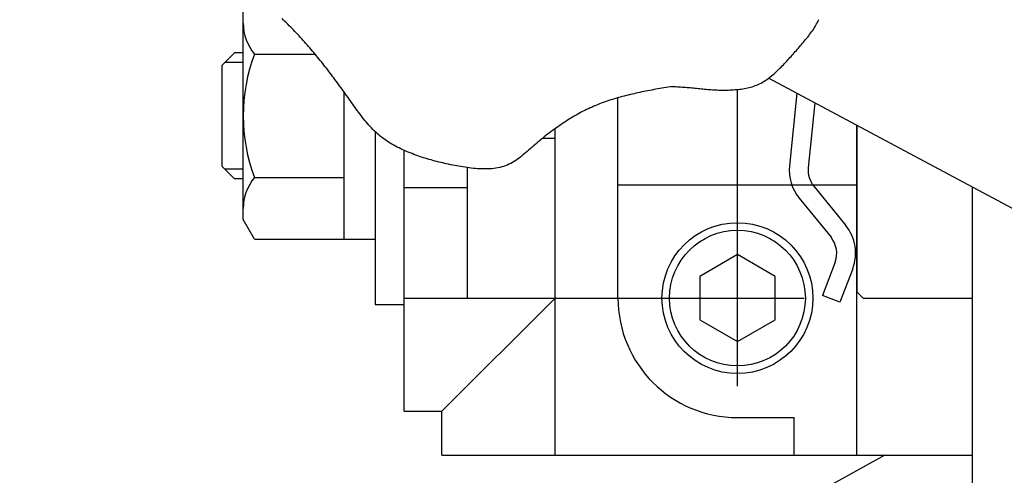
# Model space of a CAD drawing. Extents: x 20 to 6572, y 20 to 4646.
# Drawn here: x 2819 to 2897, y 3634 to 3670 of the extents above; entities that cross this region are included whole.
import ezdxf

# ---------------------------------------------------------------- set-up
doc = ezdxf.new("R2010")
doc.units = 0
doc.linetypes.add('CENTER', pattern=[51, 31.8, -6.4, 6.4, -6.4])
doc.layers.get('0').update_dxf_attribs({"linetype": 'CONTINUOUS'})
doc.layers.add('LAYER002', color=7, linetype='CONTINUOUS')

# ---------------------------------------------------------------- blocks, each defined once
blk = doc.blocks.new('BLKF555')
at = {"layer": 'LAYER002', "color": 4, "linetype": 'CONTINUOUS'}
for p, q in [((2881.986093, 3669.759493), (2882.052835, 3669.868538)), ((2882.052835, 3669.868538), (2882.117102, 3669.979377)), ((2882.117102, 3669.979377), (2882.178804, 3670.091929)), ((2882.178804, 3670.091929), (2882.237861, 3670.206093)), ((2882.237861, 3670.206093), (2882.294194, 3670.321765)), ((2882.294194, 3670.321765), (2882.347723, 3670.438842)), ((2881.384747, 3668.938698), (2881.4647, 3669.037468)), ((2881.4647, 3669.037468), (2881.543665, 3669.137078)), ((2881.543665, 3669.137078), (2881.621453, 3669.237656)), ((2881.621453, 3669.237656), (2881.697873, 3669.339327)), ((2881.697873, 3669.339327), (2881.772737, 3669.44222)), ((2881.772737, 3669.44222), (2881.845854, 3669.546461)), ((2881.845854, 3669.546461), (2881.917036, 3669.652176)), ((2881.917036, 3669.652176), (2881.986093, 3669.759493)), ((2880.729704, 3668.164955), (2880.812215, 3668.260784)), ((2880.812215, 3668.260784), (2880.894549, 3668.356811)), ((2880.894549, 3668.356811), (2880.976747, 3668.453044)), ((2880.976747, 3668.453044), (2881.058845, 3668.549488)), ((2881.058845, 3668.549488), (2881.140855, 3668.646164)), ((2881.140855, 3668.646164), (2881.222635, 3668.743173)), ((2881.222635, 3668.743173), (2881.303995, 3668.840642)), ((2881.303995, 3668.840642), (2881.384747, 3668.938698)), ((2880.058648, 3667.40482), (2880.143957, 3667.49926)), ((2880.143957, 3667.49926), (2880.228782, 3667.593853)), ((2880.228782, 3667.593853), (2880.31316, 3667.688605)), ((2880.31316, 3667.688605), (2880.39713, 3667.783522)), ((2880.39713, 3667.783522), (2880.480731, 3667.87861)), ((2880.480731, 3667.87861), (2880.564001, 3667.973874)), ((2880.564001, 3667.973874), (2880.646979, 3668.069321)), ((2880.646979, 3668.069321), (2880.729704, 3668.164955)), ((2879.262526, 3666.563225), (2879.354007, 3666.655234)), ((2879.354007, 3666.655234), (2879.444626, 3666.747935)), ((2879.444626, 3666.747935), (2879.534431, 3666.841155)), ((2879.534431, 3666.841155), (2879.623467, 3666.934725)), ((2879.623467, 3666.934725), (2879.711783, 3667.028482)), ((2879.711783, 3667.028482), (2879.79942, 3667.122365)), ((2879.79942, 3667.122365), (2879.886418, 3667.216379)), ((2879.886418, 3667.216379), (2879.972814, 3667.310529)), ((2879.972814, 3667.310529), (2880.058648, 3667.40482)), ((2878.392566, 3665.79437), (2878.493941, 3665.872486)), ((2878.493941, 3665.872486), (2878.594028, 3665.952828)), ((2878.594028, 3665.952828), (2878.692873, 3666.035226)), ((2878.692873, 3666.035226), (2878.790524, 3666.119509)), ((2878.790524, 3666.119509), (2878.887029, 3666.205506)), ((2878.887029, 3666.205506), (2878.982433, 3666.293046)), ((2878.982433, 3666.293046), (2879.076786, 3666.38196)), ((2879.076786, 3666.38196), (2879.170135, 3666.472076)), ((2879.170135, 3666.472076), (2879.262526, 3666.563225)), ((2870.602798, 3665.112877), (2870.729742, 3665.10752)), ((2870.729742, 3665.10752), (2870.856663, 3665.10176)), ((2870.856663, 3665.10176), (2870.983558, 3665.095559)), ((2870.983558, 3665.095559), (2871.110426, 3665.088881)), ((2871.110426, 3665.088881), (2871.237264, 3665.081689)), ((2871.237264, 3665.081689), (2871.36407, 3665.073947)), ((2871.36407, 3665.073947), (2871.490843, 3665.065617)), ((2876.937373, 3665.056103), (2877.05887, 3665.091562)), ((2877.05887, 3665.091562), (2877.178958, 3665.130521)), ((2877.178958, 3665.130521), (2877.2975, 3665.173157)), ((2877.2975, 3665.173157), (2877.414361, 3665.219649)), ((2877.414361, 3665.219649), (2877.52947, 3665.270053)), ((2877.52947, 3665.270053), (2877.642864, 3665.324219)), ((2877.642864, 3665.324219), (2877.754589, 3665.381975)), ((2877.754589, 3665.381975), (2877.864694, 3665.443152)), ((2877.864694, 3665.443152), (2877.973225, 3665.507578)), ((2877.973225, 3665.507578), (2878.080231, 3665.575084)), ((2878.080231, 3665.575084), (2878.185758, 3665.645498)), ((2878.185758, 3665.645498), (2878.289854, 3665.71865)), ((2878.289854, 3665.71865), (2878.392566, 3665.79437)), ((2871.490843, 3665.065617), (2871.617579, 3665.056664)), ((2871.617579, 3665.056664), (2871.744278, 3665.04705)), ((2871.744278, 3665.04705), (2871.870936, 3665.036739)), ((2871.870936, 3665.036739), (2871.997552, 3665.025703)), ((2871.997552, 3665.025703), (2872.124129, 3665.014007)), ((2872.124129, 3665.014007), (2872.25067, 3665.001771)), ((2872.25067, 3665.001771), (2872.377181, 3664.989116)), ((2872.377181, 3664.989116), (2872.503666, 3664.976165)), ((2872.503666, 3664.976165), (2872.63013, 3664.963038)), ((2872.63013, 3664.963038), (2872.756577, 3664.949858)), ((2872.756577, 3664.949858), (2872.883012, 3664.936744)), ((2872.883012, 3664.936744), (2873.00944, 3664.92382)), ((2873.00944, 3664.92382), (2873.135865, 3664.911205)), ((2873.135865, 3664.911205), (2873.262292, 3664.899023)), ((2873.262292, 3664.899023), (2873.388725, 3664.887393)), ((2873.388725, 3664.887393), (2873.515169, 3664.876438)), ((2873.515169, 3664.876438), (2873.64163, 3664.866278)), ((2873.64163, 3664.866278), (2873.76811, 3664.857036)), ((2873.76811, 3664.857036), (2873.894618, 3664.848795)), ((2873.894618, 3664.848795), (2874.021165, 3664.84159)), ((2874.021165, 3664.84159), (2874.14776, 3664.835446)), ((2874.14776, 3664.835446), (2874.274416, 3664.830392)), ((2874.274416, 3664.830392), (2874.401143, 3664.826456)), ((2874.401143, 3664.826456), (2874.527953, 3664.823664)), ((2874.527953, 3664.823664), (2874.654856, 3664.822045)), ((2874.654856, 3664.822045), (2874.781863, 3664.821627)), ((2874.781863, 3664.821627), (2874.908986, 3664.822436)), ((2874.908986, 3664.822436), (2875.036235, 3664.824501)), ((2875.036235, 3664.824501), (2875.163622, 3664.827849)), ((2875.163622, 3664.827849), (2875.291158, 3664.832508)), ((2875.291158, 3664.832508), (2875.418853, 3664.838506)), ((2875.418853, 3664.838506), (2875.546719, 3664.845869)), ((2875.546719, 3664.845869), (2875.674757, 3664.854636)), ((2875.674757, 3664.854636), (2875.802879, 3664.864936)), ((2875.802879, 3664.864936), (2875.93095, 3664.876948)), ((2875.93095, 3664.876948), (2876.058833, 3664.89085)), ((2876.058833, 3664.89085), (2876.186394, 3664.90682)), ((2876.186394, 3664.90682), (2876.313497, 3664.925038)), ((2876.313497, 3664.925038), (2876.440005, 3664.945683)), ((2876.440005, 3664.945683), (2876.565782, 3664.968933)), ((2876.565782, 3664.968933), (2876.690693, 3664.994967)), ((2876.690693, 3664.994967), (2876.814602, 3665.023964)), ((2876.814602, 3665.023964), (2876.937373, 3665.056103))]:
    blk.add_line(p, q, dxfattribs=at)
blk = doc.blocks.new('BLKF558')
at = {"layer": 'LAYER002', "color": 4, "linetype": 'CONTINUOUS'}
for p, q in [((2839.78144, 3670.392781), (2839.665384, 3670.502972)), ((2839.896903, 3670.281832), (2839.78144, 3670.392781)), ((2840.011775, 3670.170142), (2839.896903, 3670.281832)), ((2840.12606, 3670.057725), (2840.011775, 3670.170142)), ((2840.23976, 3669.944598), (2840.12606, 3670.057725)), ((2840.35288, 3669.830776), (2840.23976, 3669.944598)), ((2840.465422, 3669.716275), (2840.35288, 3669.830776)), ((2840.577389, 3669.601111), (2840.465422, 3669.716275)), ((2840.688786, 3669.485298), (2840.577389, 3669.601111)), ((2840.799614, 3669.368853), (2840.688786, 3669.485298)), ((2840.909878, 3669.251791), (2840.799614, 3669.368853)), ((2841.01958, 3669.134128), (2840.909878, 3669.251791)), ((2841.128724, 3669.015879), (2841.01958, 3669.134128)), ((2841.237313, 3668.897061), (2841.128724, 3669.015879)), ((2841.345349, 3668.777688), (2841.237313, 3668.897061)), ((2841.452838, 3668.657777), (2841.345349, 3668.777688)), ((2841.55978, 3668.537342), (2841.452838, 3668.657777)), ((2841.666181, 3668.416401), (2841.55978, 3668.537342)), ((2841.772042, 3668.294967), (2841.666181, 3668.416401)), ((2841.877368, 3668.173057), (2841.772042, 3668.294967)), ((2841.982161, 3668.050687), (2841.877368, 3668.173057)), ((2842.086425, 3667.927871), (2841.982161, 3668.050687)), ((2842.190163, 3667.804627), (2842.086425, 3667.927871)), ((2842.293378, 3667.680968), (2842.190163, 3667.804627)), ((2842.396073, 3667.556912), (2842.293378, 3667.680968)), ((2842.498252, 3667.432473), (2842.396073, 3667.556912)), ((2842.599918, 3667.307668), (2842.498252, 3667.432473)), ((2842.701073, 3667.182511), (2842.599918, 3667.307668)), ((2842.801722, 3667.057018), (2842.701073, 3667.182511)), ((2842.901867, 3666.931206), (2842.801722, 3667.057018)), ((2843.001512, 3666.805089), (2842.901867, 3666.931206)), ((2843.10066, 3666.678684), (2843.001512, 3666.805089)), ((2843.199314, 3666.552005), (2843.10066, 3666.678684)), ((2843.297478, 3666.425069), (2843.199314, 3666.552005)), ((2843.395154, 3666.297891), (2843.297478, 3666.425069)), ((2843.492355, 3666.170481), (2843.395154, 3666.297891)), ((2843.589108, 3666.042842), (2843.492355, 3666.170481)), ((2843.68544, 3665.914976), (2843.589108, 3666.042842)), ((2843.781379, 3665.786884), (2843.68544, 3665.914976)), ((2843.876952, 3665.658567), (2843.781379, 3665.786884)), ((2843.972186, 3665.530029), (2843.876952, 3665.658567)), ((2844.067108, 3665.40127), (2843.972186, 3665.530029)), ((2844.161748, 3665.272292), (2844.067108, 3665.40127)), ((2844.25613, 3665.143097), (2844.161748, 3665.272292)), ((2844.350284, 3665.013687), (2844.25613, 3665.143097)), ((2870.519686, 3665.081913), (2870.359416, 3665.054116)), ((2870.679975, 3665.109667), (2870.519686, 3665.081913)), ((2844.444237, 3664.884064), (2844.350284, 3665.013687)), ((2844.538015, 3664.754229), (2844.444237, 3664.884064)), ((2844.631647, 3664.624184), (2844.538015, 3664.754229)), ((2844.72516, 3664.493931), (2844.631647, 3664.624184)), ((2844.818582, 3664.363471), (2844.72516, 3664.493931)), ((2844.911938, 3664.232807), (2844.818582, 3664.363471)), ((2866.720749, 3664.303043), (2866.566461, 3664.261191)), ((2866.8755, 3664.34381), (2866.720749, 3664.303043)), ((2867.030693, 3664.383536), (2866.8755, 3664.34381)), ((2867.186312, 3664.422264), (2867.030693, 3664.383536)), ((2867.342336, 3664.460038), (2867.186312, 3664.422264)), ((2867.498748, 3664.496901), (2867.342336, 3664.460038)), ((2867.655529, 3664.532896), (2867.498748, 3664.496901)), ((2867.812661, 3664.568067), (2867.655529, 3664.532896)), ((2867.970126, 3664.602458), (2867.812661, 3664.568067)), ((2868.127904, 3664.636111), (2867.970126, 3664.602458)), ((2868.285978, 3664.66907), (2868.127904, 3664.636111)), ((2868.444328, 3664.701378), (2868.285978, 3664.66907)), ((2868.602937, 3664.733079), (2868.444328, 3664.701378)), ((2868.761786, 3664.764216), (2868.602937, 3664.733079)), ((2868.920857, 3664.794833), (2868.761786, 3664.764216)), ((2869.080131, 3664.824973), (2868.920857, 3664.794833)), ((2869.239589, 3664.854678), (2869.080131, 3664.824973)), ((2869.399213, 3664.883993), (2869.239589, 3664.854678)), ((2869.558985, 3664.912962), (2869.399213, 3664.883993)), ((2869.718887, 3664.941626), (2869.558985, 3664.912962)), ((2869.878899, 3664.970031), (2869.718887, 3664.941626)), ((2870.039004, 3664.998218), (2869.878899, 3664.970031)), ((2870.199182, 3665.026232), (2870.039004, 3664.998218)), ((2870.359416, 3665.054116), (2870.199182, 3665.026232)), ((2845.005259, 3664.10194), (2844.911938, 3664.232807)), ((2845.098569, 3663.970872), (2845.005259, 3664.10194)), ((2845.191898, 3663.839605), (2845.098569, 3663.970872)), ((2845.285273, 3663.70814), (2845.191898, 3663.839605)), ((2845.378745, 3663.576515), (2845.285273, 3663.70814)), ((2845.472436, 3663.444874), (2845.378745, 3663.576515)), ((2864.465219, 3663.537114), (2864.320058, 3663.473819)), ((2864.611107, 3663.598702), (2864.465219, 3663.537114)), ((2864.757716, 3663.658598), (2864.611107, 3663.598702)), ((2864.905026, 3663.716847), (2864.757716, 3663.658598)), ((2865.053019, 3663.77349), (2864.905026, 3663.716847)), ((2865.201677, 3663.828571), (2865.053019, 3663.77349)), ((2865.350981, 3663.882135), (2865.201677, 3663.828571)), ((2865.500913, 3663.934223), (2865.350981, 3663.882135)), ((2865.651454, 3663.98488), (2865.500913, 3663.934223)), ((2865.802586, 3664.034149), (2865.651454, 3663.98488)), ((2865.95429, 3664.082074), (2865.802586, 3664.034149)), ((2866.106548, 3664.128697), (2865.95429, 3664.082074)), ((2866.259341, 3664.174062), (2866.106548, 3664.128697)), ((2866.412652, 3664.218212), (2866.259341, 3664.174062)), ((2866.566461, 3664.261191), (2866.412652, 3664.218212)), ((2845.566482, 3663.313377), (2845.472436, 3663.444874)), ((2845.661017, 3663.182185), (2845.566482, 3663.313377)), ((2845.756176, 3663.051459), (2845.661017, 3663.182185)), ((2845.852093, 3662.921361), (2845.756176, 3663.051459)), ((2845.948904, 3662.792052), (2845.852093, 3662.921361)), ((2846.046743, 3662.663692), (2845.948904, 3662.792052)), ((2862.906951, 3662.751876), (2862.769331, 3662.671293)), ((2863.045221, 3662.831003), (2862.906951, 3662.751876)), ((2863.184147, 3662.908652), (2863.045221, 3662.831003)), ((2863.323736, 3662.984798), (2863.184147, 3662.908652)), ((2863.463997, 3663.059419), (2863.323736, 3662.984798)), ((2863.604936, 3663.132492), (2863.463997, 3663.059419)), ((2863.74656, 3663.203993), (2863.604936, 3663.132492)), ((2863.888877, 3663.2739), (2863.74656, 3663.203993)), ((2864.031894, 3663.342188), (2863.888877, 3663.2739)), ((2864.175619, 3663.408836), (2864.031894, 3663.342188)), ((2864.320058, 3663.473819), (2864.175619, 3663.408836)), ((2846.145744, 3662.536443), (2846.046743, 3662.663692)), ((2846.246043, 3662.410466), (2846.145744, 3662.536443)), ((2846.347775, 3662.285921), (2846.246043, 3662.410466)), ((2846.451073, 3662.162971), (2846.347775, 3662.285921)), ((2846.556073, 3662.041776), (2846.451073, 3662.162971)), ((2846.662909, 3661.922497), (2846.556073, 3662.041776)), ((2861.690869, 3661.97701), (2861.558765, 3661.88437)), ((2861.823557, 3662.068403), (2861.690869, 3661.97701)), ((2861.956836, 3662.158526), (2861.823557, 3662.068403)), ((2862.090714, 3662.247356), (2861.956836, 3662.158526)), ((2862.225197, 3662.334869), (2862.090714, 3662.247356)), ((2862.360293, 3662.421043), (2862.225197, 3662.334869)), ((2862.496009, 3662.505853), (2862.360293, 3662.421043)), ((2862.632353, 3662.589278), (2862.496009, 3662.505853)), ((2862.769331, 3662.671293), (2862.632353, 3662.589278)), ((2846.771716, 3661.805295), (2846.662909, 3661.922497)), ((2846.882629, 3661.690332), (2846.771716, 3661.805295)), ((2846.995783, 3661.577769), (2846.882629, 3661.690332)), ((2847.111312, 3661.467765), (2846.995783, 3661.577769)), ((2847.229351, 3661.360484), (2847.111312, 3661.467765)), ((2847.350035, 3661.256085), (2847.229351, 3661.360484)), ((2847.473433, 3661.154676), (2847.350035, 3661.256085)), ((2847.599435, 3661.05621), (2847.473433, 3661.154676)), ((2860.649776, 3661.202921), (2860.522081, 3661.101139)), ((2860.777996, 3661.30364), (2860.649776, 3661.202921)), ((2860.906749, 3661.403275), (2860.777996, 3661.30364)), ((2861.036043, 3661.501803), (2860.906749, 3661.403275)), ((2861.165884, 3661.599199), (2861.036043, 3661.501803)), ((2861.29628, 3661.695441), (2861.165884, 3661.599199)), ((2861.427238, 3661.790506), (2861.29628, 3661.695441)), ((2861.558765, 3661.88437), (2861.427238, 3661.790506)), ((2847.727901, 3660.960617), (2847.599435, 3661.05621)), ((2847.85869, 3660.867827), (2847.727901, 3660.960617)), ((2847.991663, 3660.77777), (2847.85869, 3660.867827)), ((2848.126679, 3660.690374), (2847.991663, 3660.77777)), ((2848.263597, 3660.60557), (2848.126679, 3660.690374)), ((2848.402277, 3660.523286), (2848.263597, 3660.60557)), ((2848.54258, 3660.443452), (2848.402277, 3660.523286)), ((2848.684364, 3660.365998), (2848.54258, 3660.443452)), ((2859.76655, 3660.469459), (2859.64232, 3660.360928)), ((2859.891242, 3660.577122), (2859.76655, 3660.469459)), ((2860.016417, 3660.683863), (2859.891242, 3660.577122)), ((2860.14208, 3660.789658), (2860.016417, 3660.683863)), ((2860.268241, 3660.894485), (2860.14208, 3660.789658)), ((2860.394905, 3660.99832), (2860.268241, 3660.894485)), ((2860.522081, 3661.101139), (2860.394905, 3660.99832)), ((2848.827489, 3660.290853), (2848.684364, 3660.365998)), ((2848.971815, 3660.217947), (2848.827489, 3660.290853)), ((2849.117202, 3660.147209), (2848.971815, 3660.217947)), ((2849.263509, 3660.078568), (2849.117202, 3660.147209)), ((2849.410595, 3660.011954), (2849.263509, 3660.078568)), ((2849.558322, 3659.947296), (2849.410595, 3660.011954)), ((2849.706548, 3659.884524), (2849.558322, 3659.947296)), ((2849.855133, 3659.823568), (2849.706548, 3659.884524)), ((2850.00397, 3659.764362), (2849.855133, 3659.823568)), ((2850.153065, 3659.706862), (2850.00397, 3659.764362)), ((2850.302447, 3659.651027), (2850.153065, 3659.706862)), ((2850.452148, 3659.596817), (2850.302447, 3659.651027)), ((2850.602196, 3659.544192), (2850.452148, 3659.596817)), ((2858.771332, 3659.6112), (2858.644439, 3659.510956)), ((2858.89723, 3659.714064), (2858.771332, 3659.6112)), ((2859.022323, 3659.819097), (2858.89723, 3659.714064)), ((2859.146799, 3659.925844), (2859.022323, 3659.819097)), ((2859.270847, 3660.033854), (2859.146799, 3659.925844)), ((2859.394657, 3660.142673), (2859.270847, 3660.033854)), ((2859.518419, 3660.251849), (2859.394657, 3660.142673)), ((2859.64232, 3660.360928), (2859.518419, 3660.251849)), ((2850.752622, 3659.493109), (2850.602196, 3659.544192)), ((2850.903455, 3659.44353), (2850.752622, 3659.493109)), ((2851.054725, 3659.395414), (2850.903455, 3659.44353)), ((2851.206461, 3659.348719), (2851.054725, 3659.395414)), ((2851.358694, 3659.303405), (2851.206461, 3659.348719)), ((2851.511454, 3659.259433), (2851.358694, 3659.303405)), ((2851.66477, 3659.21676), (2851.511454, 3659.259433)), ((2851.818672, 3659.175347), (2851.66477, 3659.21676)), ((2851.97319, 3659.135153), (2851.818672, 3659.175347)), ((2852.128353, 3659.096137), (2851.97319, 3659.135153)), ((2852.284193, 3659.058259), (2852.128353, 3659.096137)), ((2852.440737, 3659.021479), (2852.284193, 3659.058259)), ((2852.598016, 3658.985755), (2852.440737, 3659.021479)), ((2852.756061, 3658.951047), (2852.598016, 3658.985755)), ((2852.9149, 3658.917315), (2852.756061, 3658.951047)), ((2853.074564, 3658.884518), (2852.9149, 3658.917315)), ((2853.235082, 3658.852615), (2853.074564, 3658.884518)), ((2853.396484, 3658.821566), (2853.235082, 3658.852615)), ((2853.558801, 3658.79133), (2853.396484, 3658.821566)), ((2857.570766, 3658.857704), (2857.426508, 3658.801212)), ((2857.71243, 3658.920678), (2857.570766, 3658.857704)), ((2857.851587, 3658.989895), (2857.71243, 3658.920678)), ((2857.988424, 3659.064902), (2857.851587, 3658.989895)), ((2858.12313, 3659.145248), (2857.988424, 3659.064902)), ((2858.255896, 3659.23048), (2858.12313, 3659.145248)), ((2858.38691, 3659.320143), (2858.255896, 3659.23048)), ((2858.516361, 3659.413786), (2858.38691, 3659.320143)), ((2858.644439, 3659.510956), (2858.516361, 3659.413786)), ((2853.722058, 3658.761872), (2853.558801, 3658.79133)), ((2853.8862, 3658.733285), (2853.722058, 3658.761872)), ((2854.051085, 3658.7058), (2853.8862, 3658.733285)), ((2854.216567, 3658.679651), (2854.051085, 3658.7058)), ((2854.382501, 3658.655075), (2854.216567, 3658.679651)), ((2854.548738, 3658.632309), (2854.382501, 3658.655075)), ((2854.715135, 3658.611589), (2854.548738, 3658.632309)), ((2854.881544, 3658.593151), (2854.715135, 3658.611589)), ((2855.047819, 3658.577231), (2854.881544, 3658.593151)), ((2855.213814, 3658.564065), (2855.047819, 3658.577231)), ((2855.379383, 3658.553889), (2855.213814, 3658.564065)), ((2855.54438, 3658.54694), (2855.379383, 3658.553889)), ((2855.708658, 3658.543455), (2855.54438, 3658.54694)), ((2855.872072, 3658.543668), (2855.708658, 3658.543455)), ((2856.034475, 3658.547816), (2855.872072, 3658.543668)), ((2856.195722, 3658.556136), (2856.034475, 3658.547816)), ((2856.355665, 3658.568864), (2856.195722, 3658.556136)), ((2856.514159, 3658.586235), (2856.355665, 3658.568864)), ((2856.671058, 3658.608487), (2856.514159, 3658.586235)), ((2856.826216, 3658.635854), (2856.671058, 3658.608487)), ((2856.979486, 3658.668575), (2856.826216, 3658.635854)), ((2857.130722, 3658.706883), (2856.979486, 3658.668575)), ((2857.279778, 3658.751017), (2857.130722, 3658.706883)), ((2857.426508, 3658.801212), (2857.279778, 3658.751017))]:
    blk.add_line(p, q, dxfattribs=at)
blk = doc.blocks.new('BLKF1097')
at = {"layer": 'LAYER002', "color": 4, "linetype": 'CONTINUOUS'}
for p, q in [((2881.986093, 3669.759493), (2882.052835, 3669.868538)), ((2882.052835, 3669.868538), (2882.117102, 3669.979377)), ((2882.117102, 3669.979377), (2882.178804, 3670.091929)), ((2882.178804, 3670.091929), (2882.237861, 3670.206093)), ((2882.237861, 3670.206093), (2882.294194, 3670.321765)), ((2882.294194, 3670.321765), (2882.347723, 3670.438842)), ((2881.384747, 3668.938698), (2881.4647, 3669.037468)), ((2881.4647, 3669.037468), (2881.543665, 3669.137078)), ((2881.543665, 3669.137078), (2881.621453, 3669.237656)), ((2881.621453, 3669.237656), (2881.697873, 3669.339327)), ((2881.697873, 3669.339327), (2881.772737, 3669.44222)), ((2881.772737, 3669.44222), (2881.845854, 3669.546461)), ((2881.845854, 3669.546461), (2881.917036, 3669.652176)), ((2881.917036, 3669.652176), (2881.986093, 3669.759493)), ((2880.729704, 3668.164955), (2880.812215, 3668.260784)), ((2880.812215, 3668.260784), (2880.894549, 3668.356811)), ((2880.894549, 3668.356811), (2880.976747, 3668.453044)), ((2880.976747, 3668.453044), (2881.058845, 3668.549488)), ((2881.058845, 3668.549488), (2881.140855, 3668.646164)), ((2881.140855, 3668.646164), (2881.222635, 3668.743173)), ((2881.222635, 3668.743173), (2881.303995, 3668.840642)), ((2881.303995, 3668.840642), (2881.384747, 3668.938698)), ((2880.058648, 3667.40482), (2880.143957, 3667.49926)), ((2880.143957, 3667.49926), (2880.228782, 3667.593853)), ((2880.228782, 3667.593853), (2880.31316, 3667.688605)), ((2880.31316, 3667.688605), (2880.39713, 3667.783522)), ((2880.39713, 3667.783522), (2880.480731, 3667.87861)), ((2880.480731, 3667.87861), (2880.564001, 3667.973874)), ((2880.564001, 3667.973874), (2880.646979, 3668.069321)), ((2880.646979, 3668.069321), (2880.729704, 3668.164955)), ((2879.262526, 3666.563225), (2879.354007, 3666.655234)), ((2879.354007, 3666.655234), (2879.444626, 3666.747935)), ((2879.444626, 3666.747935), (2879.534431, 3666.841155)), ((2879.534431, 3666.841155), (2879.623467, 3666.934725)), ((2879.623467, 3666.934725), (2879.711783, 3667.028482)), ((2879.711783, 3667.028482), (2879.79942, 3667.122365)), ((2879.79942, 3667.122365), (2879.886418, 3667.216379)), ((2879.886418, 3667.216379), (2879.972814, 3667.310529)), ((2879.972814, 3667.310529), (2880.058648, 3667.40482)), ((2878.392566, 3665.79437), (2878.493941, 3665.872486)), ((2878.493941, 3665.872486), (2878.594028, 3665.952828)), ((2878.594028, 3665.952828), (2878.692873, 3666.035226)), ((2878.692873, 3666.035226), (2878.790524, 3666.119509)), ((2878.790524, 3666.119509), (2878.887029, 3666.205506)), ((2878.887029, 3666.205506), (2878.982433, 3666.293046)), ((2878.982433, 3666.293046), (2879.076786, 3666.38196)), ((2879.076786, 3666.38196), (2879.170135, 3666.472076)), ((2879.170135, 3666.472076), (2879.262526, 3666.563225)), ((2870.602798, 3665.112877), (2870.729742, 3665.10752)), ((2870.729742, 3665.10752), (2870.856663, 3665.10176)), ((2870.856663, 3665.10176), (2870.983558, 3665.095559)), ((2870.983558, 3665.095559), (2871.110426, 3665.088881)), ((2871.110426, 3665.088881), (2871.237264, 3665.081689)), ((2871.237264, 3665.081689), (2871.36407, 3665.073947)), ((2871.36407, 3665.073947), (2871.490843, 3665.065617)), ((2876.937373, 3665.056103), (2877.05887, 3665.091562)), ((2877.05887, 3665.091562), (2877.178958, 3665.130521)), ((2877.178958, 3665.130521), (2877.2975, 3665.173157)), ((2877.2975, 3665.173157), (2877.414361, 3665.219649)), ((2877.414361, 3665.219649), (2877.52947, 3665.270053)), ((2877.52947, 3665.270053), (2877.642864, 3665.324219)), ((2877.642864, 3665.324219), (2877.754589, 3665.381975)), ((2877.754589, 3665.381975), (2877.864694, 3665.443152)), ((2877.864694, 3665.443152), (2877.973225, 3665.507578)), ((2877.973225, 3665.507578), (2878.080231, 3665.575084)), ((2878.080231, 3665.575084), (2878.185758, 3665.645498)), ((2878.185758, 3665.645498), (2878.289854, 3665.71865)), ((2878.289854, 3665.71865), (2878.392566, 3665.79437)), ((2871.490843, 3665.065617), (2871.617579, 3665.056664)), ((2871.617579, 3665.056664), (2871.744278, 3665.04705)), ((2871.744278, 3665.04705), (2871.870936, 3665.036739)), ((2871.870936, 3665.036739), (2871.997552, 3665.025703)), ((2871.997552, 3665.025703), (2872.124129, 3665.014007)), ((2872.124129, 3665.014007), (2872.25067, 3665.001771)), ((2872.25067, 3665.001771), (2872.377181, 3664.989116)), ((2872.377181, 3664.989116), (2872.503666, 3664.976165)), ((2872.503666, 3664.976165), (2872.63013, 3664.963038)), ((2872.63013, 3664.963038), (2872.756577, 3664.949858)), ((2872.756577, 3664.949858), (2872.883012, 3664.936744)), ((2872.883012, 3664.936744), (2873.00944, 3664.92382)), ((2873.00944, 3664.92382), (2873.135865, 3664.911205)), ((2873.135865, 3664.911205), (2873.262292, 3664.899023)), ((2873.262292, 3664.899023), (2873.388725, 3664.887393)), ((2873.388725, 3664.887393), (2873.515169, 3664.876438)), ((2873.515169, 3664.876438), (2873.64163, 3664.866278)), ((2873.64163, 3664.866278), (2873.76811, 3664.857036)), ((2873.76811, 3664.857036), (2873.894618, 3664.848795)), ((2873.894618, 3664.848795), (2874.021165, 3664.84159)), ((2874.021165, 3664.84159), (2874.14776, 3664.835446)), ((2874.14776, 3664.835446), (2874.274416, 3664.830392)), ((2874.274416, 3664.830392), (2874.401143, 3664.826456)), ((2874.401143, 3664.826456), (2874.527953, 3664.823664)), ((2874.527953, 3664.823664), (2874.654856, 3664.822045)), ((2874.654856, 3664.822045), (2874.781863, 3664.821627)), ((2874.781863, 3664.821627), (2874.908986, 3664.822436)), ((2874.908986, 3664.822436), (2875.036235, 3664.824501)), ((2875.036235, 3664.824501), (2875.163622, 3664.827849)), ((2875.163622, 3664.827849), (2875.291158, 3664.832508)), ((2875.291158, 3664.832508), (2875.418853, 3664.838506)), ((2875.418853, 3664.838506), (2875.546719, 3664.845869)), ((2875.546719, 3664.845869), (2875.674757, 3664.854636)), ((2875.674757, 3664.854636), (2875.802879, 3664.864936)), ((2875.802879, 3664.864936), (2875.93095, 3664.876948)), ((2875.93095, 3664.876948), (2876.058833, 3664.89085)), ((2876.058833, 3664.89085), (2876.186394, 3664.90682)), ((2876.186394, 3664.90682), (2876.313497, 3664.925038)), ((2876.313497, 3664.925038), (2876.440005, 3664.945683)), ((2876.440005, 3664.945683), (2876.565782, 3664.968933)), ((2876.565782, 3664.968933), (2876.690693, 3664.994967)), ((2876.690693, 3664.994967), (2876.814602, 3665.023964)), ((2876.814602, 3665.023964), (2876.937373, 3665.056103))]:
    blk.add_line(p, q, dxfattribs=at)
blk = doc.blocks.new('BLKF1100')
at = {"layer": 'LAYER002', "color": 4, "linetype": 'CONTINUOUS'}
for p, q in [((2839.78144, 3670.392781), (2839.665384, 3670.502972)), ((2839.896903, 3670.281832), (2839.78144, 3670.392781)), ((2840.011775, 3670.170142), (2839.896903, 3670.281832)), ((2840.12606, 3670.057725), (2840.011775, 3670.170142)), ((2840.23976, 3669.944598), (2840.12606, 3670.057725)), ((2840.35288, 3669.830776), (2840.23976, 3669.944598)), ((2840.465422, 3669.716275), (2840.35288, 3669.830776)), ((2840.577389, 3669.601111), (2840.465422, 3669.716275)), ((2840.688786, 3669.485298), (2840.577389, 3669.601111)), ((2840.799614, 3669.368853), (2840.688786, 3669.485298)), ((2840.909878, 3669.251791), (2840.799614, 3669.368853)), ((2841.01958, 3669.134128), (2840.909878, 3669.251791)), ((2841.128724, 3669.015879), (2841.01958, 3669.134128)), ((2841.237313, 3668.897061), (2841.128724, 3669.015879)), ((2841.345349, 3668.777688), (2841.237313, 3668.897061)), ((2841.452838, 3668.657777), (2841.345349, 3668.777688)), ((2841.55978, 3668.537342), (2841.452838, 3668.657777)), ((2841.666181, 3668.416401), (2841.55978, 3668.537342)), ((2841.772042, 3668.294967), (2841.666181, 3668.416401)), ((2841.877368, 3668.173057), (2841.772042, 3668.294967)), ((2841.982161, 3668.050687), (2841.877368, 3668.173057)), ((2842.086425, 3667.927871), (2841.982161, 3668.050687)), ((2842.190163, 3667.804627), (2842.086425, 3667.927871)), ((2842.293378, 3667.680968), (2842.190163, 3667.804627)), ((2842.396073, 3667.556912), (2842.293378, 3667.680968)), ((2842.498252, 3667.432473), (2842.396073, 3667.556912)), ((2842.599918, 3667.307668), (2842.498252, 3667.432473)), ((2842.701073, 3667.182511), (2842.599918, 3667.307668)), ((2842.801722, 3667.057018), (2842.701073, 3667.182511)), ((2842.901867, 3666.931206), (2842.801722, 3667.057018)), ((2843.001512, 3666.805089), (2842.901867, 3666.931206)), ((2843.10066, 3666.678684), (2843.001512, 3666.805089)), ((2843.199314, 3666.552005), (2843.10066, 3666.678684)), ((2843.297478, 3666.425069), (2843.199314, 3666.552005)), ((2843.395154, 3666.297891), (2843.297478, 3666.425069)), ((2843.492355, 3666.170481), (2843.395154, 3666.297891)), ((2843.589108, 3666.042842), (2843.492355, 3666.170481)), ((2843.68544, 3665.914976), (2843.589108, 3666.042842)), ((2843.781379, 3665.786884), (2843.68544, 3665.914976)), ((2843.876952, 3665.658567), (2843.781379, 3665.786884)), ((2843.972186, 3665.530029), (2843.876952, 3665.658567)), ((2844.067108, 3665.40127), (2843.972186, 3665.530029)), ((2844.161748, 3665.272292), (2844.067108, 3665.40127)), ((2844.25613, 3665.143097), (2844.161748, 3665.272292)), ((2844.350284, 3665.013687), (2844.25613, 3665.143097)), ((2870.519686, 3665.081913), (2870.359416, 3665.054116)), ((2870.679975, 3665.109667), (2870.519686, 3665.081913)), ((2844.444237, 3664.884064), (2844.350284, 3665.013687)), ((2844.538015, 3664.754229), (2844.444237, 3664.884064)), ((2844.631647, 3664.624184), (2844.538015, 3664.754229)), ((2844.72516, 3664.493931), (2844.631647, 3664.624184)), ((2844.818582, 3664.363471), (2844.72516, 3664.493931)), ((2844.911938, 3664.232807), (2844.818582, 3664.363471)), ((2866.720749, 3664.303043), (2866.566461, 3664.261191)), ((2866.8755, 3664.34381), (2866.720749, 3664.303043)), ((2867.030693, 3664.383536), (2866.8755, 3664.34381)), ((2867.186312, 3664.422264), (2867.030693, 3664.383536)), ((2867.342336, 3664.460038), (2867.186312, 3664.422264)), ((2867.498748, 3664.496901), (2867.342336, 3664.460038)), ((2867.655529, 3664.532896), (2867.498748, 3664.496901)), ((2867.812661, 3664.568067), (2867.655529, 3664.532896)), ((2867.970126, 3664.602458), (2867.812661, 3664.568067)), ((2868.127904, 3664.636111), (2867.970126, 3664.602458)), ((2868.285978, 3664.66907), (2868.127904, 3664.636111)), ((2868.444328, 3664.701378), (2868.285978, 3664.66907)), ((2868.602937, 3664.733079), (2868.444328, 3664.701378)), ((2868.761786, 3664.764216), (2868.602937, 3664.733079)), ((2868.920857, 3664.794833), (2868.761786, 3664.764216)), ((2869.080131, 3664.824973), (2868.920857, 3664.794833)), ((2869.239589, 3664.854678), (2869.080131, 3664.824973)), ((2869.399213, 3664.883993), (2869.239589, 3664.854678)), ((2869.558985, 3664.912962), (2869.399213, 3664.883993)), ((2869.718887, 3664.941626), (2869.558985, 3664.912962)), ((2869.878899, 3664.970031), (2869.718887, 3664.941626)), ((2870.039004, 3664.998218), (2869.878899, 3664.970031)), ((2870.199182, 3665.026232), (2870.039004, 3664.998218)), ((2870.359416, 3665.054116), (2870.199182, 3665.026232)), ((2845.005259, 3664.10194), (2844.911938, 3664.232807)), ((2845.098569, 3663.970872), (2845.005259, 3664.10194)), ((2845.191898, 3663.839605), (2845.098569, 3663.970872)), ((2845.285273, 3663.70814), (2845.191898, 3663.839605)), ((2845.378745, 3663.576515), (2845.285273, 3663.70814)), ((2845.472436, 3663.444874), (2845.378745, 3663.576515)), ((2864.465219, 3663.537114), (2864.320058, 3663.473819)), ((2864.611107, 3663.598702), (2864.465219, 3663.537114)), ((2864.757716, 3663.658598), (2864.611107, 3663.598702)), ((2864.905026, 3663.716847), (2864.757716, 3663.658598)), ((2865.053019, 3663.77349), (2864.905026, 3663.716847)), ((2865.201677, 3663.828571), (2865.053019, 3663.77349)), ((2865.350981, 3663.882135), (2865.201677, 3663.828571)), ((2865.500913, 3663.934223), (2865.350981, 3663.882135)), ((2865.651454, 3663.98488), (2865.500913, 3663.934223)), ((2865.802586, 3664.034149), (2865.651454, 3663.98488)), ((2865.95429, 3664.082074), (2865.802586, 3664.034149)), ((2866.106548, 3664.128697), (2865.95429, 3664.082074)), ((2866.259341, 3664.174062), (2866.106548, 3664.128697)), ((2866.412652, 3664.218212), (2866.259341, 3664.174062)), ((2866.566461, 3664.261191), (2866.412652, 3664.218212)), ((2845.566482, 3663.313377), (2845.472436, 3663.444874)), ((2845.661017, 3663.182185), (2845.566482, 3663.313377)), ((2845.756176, 3663.051459), (2845.661017, 3663.182185)), ((2845.852093, 3662.921361), (2845.756176, 3663.051459)), ((2845.948904, 3662.792052), (2845.852093, 3662.921361)), ((2846.046743, 3662.663692), (2845.948904, 3662.792052)), ((2862.906951, 3662.751876), (2862.769331, 3662.671293)), ((2863.045221, 3662.831003), (2862.906951, 3662.751876)), ((2863.184147, 3662.908652), (2863.045221, 3662.831003)), ((2863.323736, 3662.984798), (2863.184147, 3662.908652)), ((2863.463997, 3663.059419), (2863.323736, 3662.984798)), ((2863.604936, 3663.132492), (2863.463997, 3663.059419)), ((2863.74656, 3663.203993), (2863.604936, 3663.132492)), ((2863.888877, 3663.2739), (2863.74656, 3663.203993)), ((2864.031894, 3663.342188), (2863.888877, 3663.2739)), ((2864.175619, 3663.408836), (2864.031894, 3663.342188)), ((2864.320058, 3663.473819), (2864.175619, 3663.408836)), ((2846.145744, 3662.536443), (2846.046743, 3662.663692)), ((2846.246043, 3662.410466), (2846.145744, 3662.536443)), ((2846.347775, 3662.285921), (2846.246043, 3662.410466)), ((2846.451073, 3662.162971), (2846.347775, 3662.285921)), ((2846.556073, 3662.041776), (2846.451073, 3662.162971)), ((2846.662909, 3661.922497), (2846.556073, 3662.041776)), ((2861.690869, 3661.97701), (2861.558765, 3661.88437)), ((2861.823557, 3662.068403), (2861.690869, 3661.97701)), ((2861.956836, 3662.158526), (2861.823557, 3662.068403)), ((2862.090714, 3662.247356), (2861.956836, 3662.158526)), ((2862.225197, 3662.334869), (2862.090714, 3662.247356)), ((2862.360293, 3662.421043), (2862.225197, 3662.334869)), ((2862.496009, 3662.505853), (2862.360293, 3662.421043)), ((2862.632353, 3662.589278), (2862.496009, 3662.505853)), ((2862.769331, 3662.671293), (2862.632353, 3662.589278)), ((2846.771716, 3661.805295), (2846.662909, 3661.922497)), ((2846.882629, 3661.690332), (2846.771716, 3661.805295)), ((2846.995783, 3661.577769), (2846.882629, 3661.690332)), ((2847.111312, 3661.467765), (2846.995783, 3661.577769)), ((2847.229351, 3661.360484), (2847.111312, 3661.467765)), ((2847.350035, 3661.256085), (2847.229351, 3661.360484)), ((2847.473433, 3661.154676), (2847.350035, 3661.256085)), ((2847.599435, 3661.05621), (2847.473433, 3661.154676)), ((2860.649776, 3661.202921), (2860.522081, 3661.101139)), ((2860.777996, 3661.30364), (2860.649776, 3661.202921)), ((2860.906749, 3661.403275), (2860.777996, 3661.30364)), ((2861.036043, 3661.501803), (2860.906749, 3661.403275)), ((2861.165884, 3661.599199), (2861.036043, 3661.501803)), ((2861.29628, 3661.695441), (2861.165884, 3661.599199)), ((2861.427238, 3661.790506), (2861.29628, 3661.695441)), ((2861.558765, 3661.88437), (2861.427238, 3661.790506)), ((2847.727901, 3660.960617), (2847.599435, 3661.05621)), ((2847.85869, 3660.867827), (2847.727901, 3660.960617)), ((2847.991663, 3660.77777), (2847.85869, 3660.867827)), ((2848.126679, 3660.690374), (2847.991663, 3660.77777)), ((2848.263597, 3660.60557), (2848.126679, 3660.690374)), ((2848.402277, 3660.523286), (2848.263597, 3660.60557)), ((2848.54258, 3660.443452), (2848.402277, 3660.523286)), ((2848.684364, 3660.365998), (2848.54258, 3660.443452)), ((2859.76655, 3660.469459), (2859.64232, 3660.360928)), ((2859.891242, 3660.577122), (2859.76655, 3660.469459)), ((2860.016417, 3660.683863), (2859.891242, 3660.577122)), ((2860.14208, 3660.789658), (2860.016417, 3660.683863)), ((2860.268241, 3660.894485), (2860.14208, 3660.789658)), ((2860.394905, 3660.99832), (2860.268241, 3660.894485)), ((2860.522081, 3661.101139), (2860.394905, 3660.99832)), ((2848.827489, 3660.290853), (2848.684364, 3660.365998)), ((2848.971815, 3660.217947), (2848.827489, 3660.290853)), ((2849.117202, 3660.147209), (2848.971815, 3660.217947)), ((2849.263509, 3660.078568), (2849.117202, 3660.147209)), ((2849.410595, 3660.011954), (2849.263509, 3660.078568)), ((2849.558322, 3659.947296), (2849.410595, 3660.011954)), ((2849.706548, 3659.884524), (2849.558322, 3659.947296)), ((2849.855133, 3659.823568), (2849.706548, 3659.884524)), ((2850.00397, 3659.764362), (2849.855133, 3659.823568)), ((2850.153065, 3659.706862), (2850.00397, 3659.764362)), ((2850.302447, 3659.651027), (2850.153065, 3659.706862)), ((2850.452148, 3659.596817), (2850.302447, 3659.651027)), ((2850.602196, 3659.544192), (2850.452148, 3659.596817)), ((2858.771332, 3659.6112), (2858.644439, 3659.510956)), ((2858.89723, 3659.714064), (2858.771332, 3659.6112)), ((2859.022323, 3659.819097), (2858.89723, 3659.714064)), ((2859.146799, 3659.925844), (2859.022323, 3659.819097)), ((2859.270847, 3660.033854), (2859.146799, 3659.925844)), ((2859.394657, 3660.142673), (2859.270847, 3660.033854)), ((2859.518419, 3660.251849), (2859.394657, 3660.142673)), ((2859.64232, 3660.360928), (2859.518419, 3660.251849)), ((2850.752622, 3659.493109), (2850.602196, 3659.544192)), ((2850.903455, 3659.44353), (2850.752622, 3659.493109)), ((2851.054725, 3659.395414), (2850.903455, 3659.44353)), ((2851.206461, 3659.348719), (2851.054725, 3659.395414)), ((2851.358694, 3659.303405), (2851.206461, 3659.348719)), ((2851.511454, 3659.259433), (2851.358694, 3659.303405)), ((2851.66477, 3659.21676), (2851.511454, 3659.259433)), ((2851.818672, 3659.175347), (2851.66477, 3659.21676)), ((2851.97319, 3659.135153), (2851.818672, 3659.175347)), ((2852.128353, 3659.096137), (2851.97319, 3659.135153)), ((2852.284193, 3659.058259), (2852.128353, 3659.096137)), ((2852.440737, 3659.021479), (2852.284193, 3659.058259)), ((2852.598016, 3658.985755), (2852.440737, 3659.021479)), ((2852.756061, 3658.951047), (2852.598016, 3658.985755)), ((2852.9149, 3658.917315), (2852.756061, 3658.951047)), ((2853.074564, 3658.884518), (2852.9149, 3658.917315)), ((2853.235082, 3658.852615), (2853.074564, 3658.884518)), ((2853.396484, 3658.821566), (2853.235082, 3658.852615)), ((2853.558801, 3658.79133), (2853.396484, 3658.821566)), ((2857.570766, 3658.857704), (2857.426508, 3658.801212)), ((2857.71243, 3658.920678), (2857.570766, 3658.857704)), ((2857.851587, 3658.989895), (2857.71243, 3658.920678)), ((2857.988424, 3659.064902), (2857.851587, 3658.989895)), ((2858.12313, 3659.145248), (2857.988424, 3659.064902)), ((2858.255896, 3659.23048), (2858.12313, 3659.145248)), ((2858.38691, 3659.320143), (2858.255896, 3659.23048)), ((2858.516361, 3659.413786), (2858.38691, 3659.320143)), ((2858.644439, 3659.510956), (2858.516361, 3659.413786)), ((2853.722058, 3658.761872), (2853.558801, 3658.79133)), ((2853.8862, 3658.733285), (2853.722058, 3658.761872)), ((2854.051085, 3658.7058), (2853.8862, 3658.733285)), ((2854.216567, 3658.679651), (2854.051085, 3658.7058)), ((2854.382501, 3658.655075), (2854.216567, 3658.679651)), ((2854.548738, 3658.632309), (2854.382501, 3658.655075)), ((2854.715135, 3658.611589), (2854.548738, 3658.632309)), ((2854.881544, 3658.593151), (2854.715135, 3658.611589)), ((2855.047819, 3658.577231), (2854.881544, 3658.593151)), ((2855.213814, 3658.564065), (2855.047819, 3658.577231)), ((2855.379383, 3658.553889), (2855.213814, 3658.564065)), ((2855.54438, 3658.54694), (2855.379383, 3658.553889)), ((2855.708658, 3658.543455), (2855.54438, 3658.54694)), ((2855.872072, 3658.543668), (2855.708658, 3658.543455)), ((2856.034475, 3658.547816), (2855.872072, 3658.543668)), ((2856.195722, 3658.556136), (2856.034475, 3658.547816)), ((2856.355665, 3658.568864), (2856.195722, 3658.556136)), ((2856.514159, 3658.586235), (2856.355665, 3658.568864)), ((2856.671058, 3658.608487), (2856.514159, 3658.586235)), ((2856.826216, 3658.635854), (2856.671058, 3658.608487)), ((2856.979486, 3658.668575), (2856.826216, 3658.635854)), ((2857.130722, 3658.706883), (2856.979486, 3658.668575)), ((2857.279778, 3658.751017), (2857.130722, 3658.706883)), ((2857.426508, 3658.801212), (2857.279778, 3658.751017))]:
    blk.add_line(p, q, dxfattribs=at)

msp = doc.modelspace()

# ---------------------------------------------------------------- linework, layer by layer
at = {"color": 8, "linetype": 'CONTINUOUS'}
for p, q in [((2836.578331, 3654.52163), (2836.578331, 3671.02163)), ((2836.578331, 3654.52163), (2836.578331, 3671.02163)), ((2835.878331, 3667.77163), (2834.878331, 3666.77163)), ((2835.878331, 3667.77163), (2834.878331, 3666.77163)), ((2836.578331, 3667.77163), (2835.878331, 3667.77163)), ((2836.578331, 3667.77163), (2835.878331, 3667.77163)), ((2837.481858, 3667.679107), (2842.302788, 3667.679107)), ((2837.481858, 3667.679107), (2842.302788, 3667.679107)), ((2834.878331, 3666.77163), (2834.878331, 3658.77163)), ((2834.878331, 3666.77163), (2834.878331, 3658.77163)), ((2844.578331, 3664.69973), (2844.578331, 3652.97163)), ((2844.578331, 3664.69973), (2844.578331, 3652.97163)), ((2880.6093, 3664.565074), (2880.018866, 3658.789467)), ((2880.6093, 3664.565074), (2880.018866, 3658.789467)), ((2866.378331, 3648.27163), (2866.378331, 3664.22665)), ((2866.378331, 3648.27163), (2866.378331, 3664.22665)), ((2882.038878, 3663.799736), (2881.511089, 3658.636919)), ((2882.038878, 3663.799736), (2881.511089, 3658.636919)), ((2885.378331, 3635.77163), (2885.378331, 3662.011931)), ((2885.378331, 3635.77163), (2885.378331, 3662.011931)), ((2847.078331, 3661.463433), (2847.078331, 3647.77163)), ((2847.078331, 3661.463433), (2847.078331, 3647.77163)), ((2849.378331, 3639.27163), (2849.378331, 3660.02352)), ((2849.378331, 3639.27163), (2849.378331, 3660.02352)), ((2835.878331, 3657.77163), (2834.878331, 3658.77163)), ((2835.878331, 3657.77163), (2834.878331, 3658.77163)), ((2854.378331, 3658.641332), (2854.378331, 3648.27163)), ((2854.378331, 3658.641332), (2854.378331, 3648.27163)), ((2836.578331, 3657.77163), (2835.878331, 3657.77163)), ((2836.578331, 3657.77163), (2835.878331, 3657.77163)), ((2837.481858, 3657.864152), (2844.578331, 3657.864152)), ((2837.481858, 3657.864152), (2844.578331, 3657.864152)), ((2866.378331, 3657.27163), (2885.378331, 3657.27163)), ((2866.378331, 3657.27163), (2885.378331, 3657.27163)), ((2854.378331, 3657.046594), (2849.378331, 3657.046594)), ((2854.378331, 3657.046594), (2849.378331, 3657.046594)), ((2881.950015, 3657.170464), (2884.486785, 3654.055972)), ((2881.950015, 3657.170464), (2884.486785, 3654.055972)), ((2880.786986, 3656.223171), (2883.323756, 3653.108679)), ((2880.786986, 3656.223171), (2883.323756, 3653.108679)), ((2837.473224, 3652.97163), (2836.578331, 3654.52163)), ((2837.473224, 3652.97163), (2836.578331, 3654.52163)), ((2837.473224, 3652.97163), (2847.078331, 3652.97163)), ((2837.473224, 3652.97163), (2847.078331, 3652.97163)), ((2875.878331, 3651.735731), (2872.878331, 3650.00368)), ((2875.878331, 3651.735731), (2872.878331, 3650.00368)), ((2878.878331, 3650.00368), (2875.878331, 3651.735731)), ((2878.878331, 3650.00368), (2875.878331, 3651.735731)), ((2883.642243, 3651.1342), (2882.63014, 3648.474994)), ((2883.642243, 3651.1342), (2882.63014, 3648.474994)), ((2885.044138, 3650.600634), (2884.032035, 3647.941428)), ((2885.044138, 3650.600634), (2884.032035, 3647.941428)), ((2872.878331, 3650.00368), (2872.878331, 3646.539579)), ((2872.878331, 3650.00368), (2872.878331, 3646.539579)), ((2878.878331, 3646.539579), (2878.878331, 3650.00368)), ((2878.878331, 3646.539579), (2878.878331, 3650.00368)), ((2852.378331, 3639.27163), (2861.378331, 3648.27163)), ((2852.378331, 3639.27163), (2861.378331, 3648.27163)), ((2884.032035, 3647.941428), (2882.63014, 3648.474994)), ((2884.032035, 3647.941428), (2882.63014, 3648.474994)), ((2847.078331, 3647.77163), (2849.378331, 3647.77163)), ((2847.078331, 3647.77163), (2849.378331, 3647.77163)), ((2872.878331, 3646.539579), (2875.878331, 3644.807528)), ((2872.878331, 3646.539579), (2875.878331, 3644.807528)), ((2875.878331, 3644.807528), (2878.878331, 3646.539579)), ((2875.878331, 3644.807528), (2878.878331, 3646.539579)), ((2849.378331, 3639.27163), (2852.378331, 3639.27163)), ((2849.378331, 3639.27163), (2852.378331, 3639.27163)), ((2852.378331, 3635.77163), (2852.378331, 3639.27163)), ((2852.378331, 3635.77163), (2852.378331, 3639.27163)), ((2875.878331, 3638.77163), (2880.378331, 3638.77163)), ((2875.878331, 3638.77163), (2880.378331, 3638.77163)), ((2880.378331, 3635.77163), (2880.378331, 3638.77163)), ((2880.378331, 3635.77163), (2880.378331, 3638.77163)), ((2887.596015, 3635.77163), (2813.490649, 3594.891193)), ((2887.596015, 3635.77163), (2813.490649, 3594.891193)), ((2852.378331, 3635.77163), (2894.539638, 3635.77163)), ((2852.378331, 3635.77163), (2894.539638, 3635.77163))]:
    msp.add_line(p, q, dxfattribs=at)
at = {"color": 5, "linetype": 'CONTINUOUS'}
for p, q in [((2836.578331, 3667.02163), (2835.128331, 3667.02163)), ((2836.578331, 3667.02163), (2835.128331, 3667.02163)), ((2836.578331, 3658.52163), (2835.128331, 3658.52163)), ((2836.578331, 3658.52163), (2835.128331, 3658.52163))]:
    msp.add_line(p, q, dxfattribs=at)
at = {"color": 6, "linetype": 'CONTINUOUS'}
msp.add_line((2917.539638, 3644.794094), (2878.361059, 3665.768689), dxfattribs=at)
msp.add_line((2917.539638, 3644.794094), (2878.361059, 3665.768689), dxfattribs=at)
at = {"color": 7, "linetype": 'CENTER'}
for p, q in [((2875.878331, 3641.27163), (2875.878331, 3664.872013)), ((2875.878331, 3641.27163), (2875.878331, 3664.872013)), ((2861.378331, 3635.77163), (2861.378331, 3661.783782)), ((2861.378331, 3635.77163), (2861.378331, 3661.783782)), ((2849.378331, 3648.27163), (2882.878331, 3648.27163)), ((2849.378331, 3648.27163), (2882.878331, 3648.27163))]:
    msp.add_line(p, q, dxfattribs=at)
at = {"color": 3, "linetype": 'CONTINUOUS'}
for p, q in [((2885.378331, 3662.011931), (2885.378331, 3648.77163)), ((2885.378331, 3662.011931), (2885.378331, 3648.77163)), ((2894.539638, 3657.107345), (2894.539638, 3626.27163)), ((2894.539638, 3657.107345), (2894.539638, 3626.27163)), ((2885.378331, 3648.77163), (2885.878331, 3648.27163)), ((2885.378331, 3648.77163), (2885.878331, 3648.27163)), ((2885.878331, 3648.27163), (2894.539638, 3648.27163)), ((2885.878331, 3648.27163), (2894.539638, 3648.27163))]:
    msp.add_line(p, q, dxfattribs=at)
at = {"color": 5, "linetype": 'CONTINUOUS'}
msp.add_circle((2875.878331, 3648.27163), 6, dxfattribs=at)
msp.add_circle((2875.878331, 3648.27163), 6, dxfattribs=at)
at = {"color": 8, "linetype": 'CONTINUOUS'}
msp.add_circle((2875.878331, 3648.27163), 5.4, dxfattribs=at)
msp.add_circle((2875.878331, 3648.27163), 5.4, dxfattribs=at)
for centre, radius, start, end in [((2840.361945, 3670.132846), 3.783614, 180, 220.429897), ((2840.361945, 3670.132846), 3.783614, 180, 220.429897), ((2850.357497, 3662.77163), 13.779165, 159.135936, 200.864064), ((2850.357497, 3662.77163), 13.779165, 159.135936, 200.864064), ((2883.50072, 3658.433521), 3.5, 174.162998, 219.162998), ((2883.50072, 3658.433521), 3.5, 174.162998, 219.162998), ((2883.50072, 3658.433521), 2, 174.162998, 219.162998), ((2883.50072, 3658.433521), 2, 174.162998, 219.162998), ((2840.361945, 3655.410414), 3.783614, 139.570103, 180), ((2840.361945, 3655.410414), 3.783614, 139.570103, 180), ((2881.773051, 3651.845621), 3.5, 339.162998, 39.162998), ((2881.773051, 3651.845621), 3.5, 339.162998, 39.162998), ((2881.773051, 3651.845621), 2, 339.162998, 39.162998), ((2881.773051, 3651.845621), 2, 339.162998, 39.162998), ((2875.878331, 3648.27163), 9.5, 180, 270), ((2875.878331, 3648.27163), 9.5, 180, 270)]:
    msp.add_arc(centre, radius, start, end, dxfattribs=at)
at = {"layer": 'LAYER002', "color": 8, "linetype": 'CONTINUOUS'}
msp.add_line((2861.402956, 3660.97163), (2860.361893, 3660.97163), dxfattribs=at)
msp.add_line((2861.402956, 3660.97163), (2860.361893, 3660.97163), dxfattribs=at)

# ---------------------------------------------------------------- block references
for name in ['BLKF555', 'BLKF1097', 'BLKF558', 'BLKF1100']:
    msp.add_blockref(name, (0, 0))

doc.saveas('drawing.dxf')
